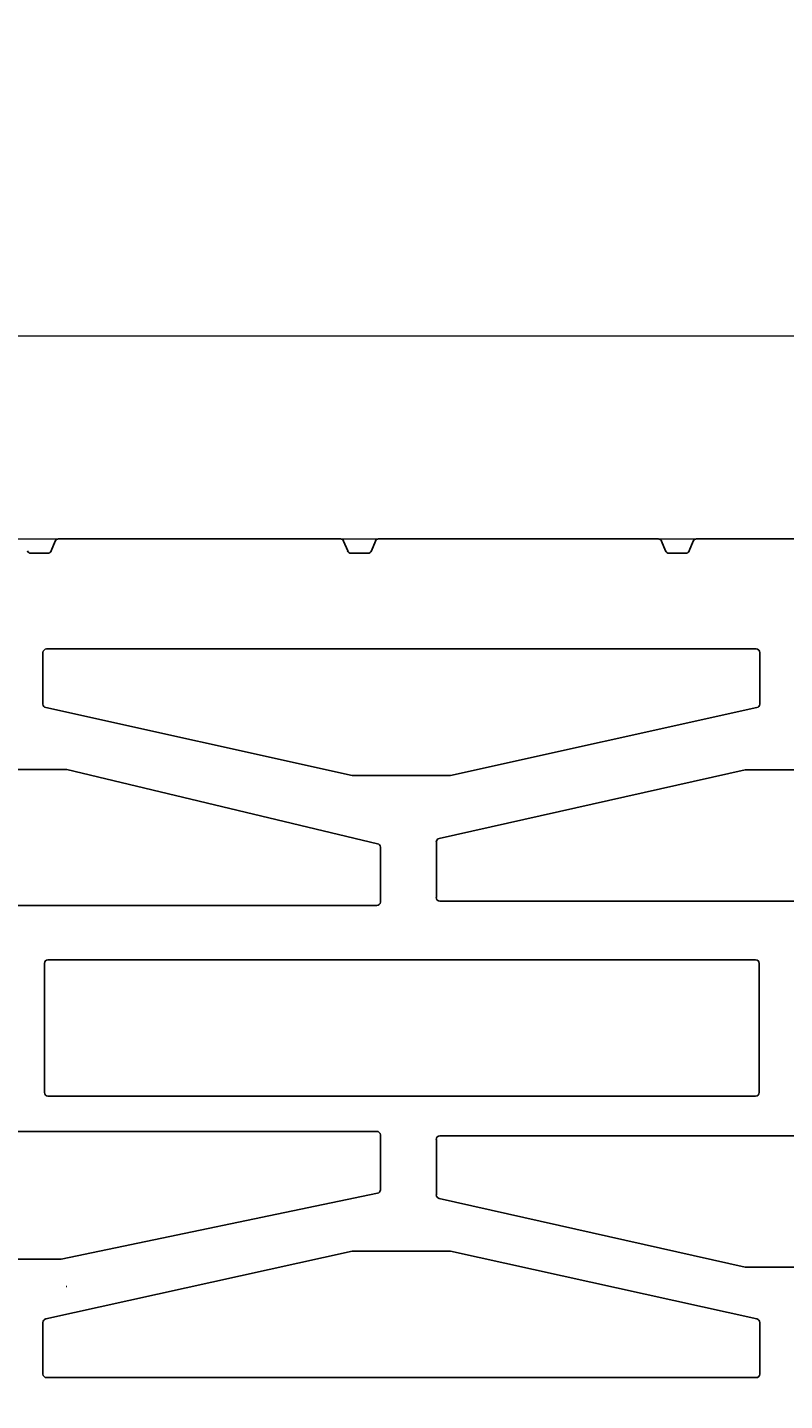
# Model space of a CAD drawing. Units: inches. Extents: x -666 to 5019, y -1489 to 7325.
# Drawn here: x 3541 to 3616, y 6498 to 6633 of the extents above; entities that cross this region are included whole.
import ezdxf
from ezdxf import colors
from ezdxf.entities.mleader import LeaderData, LeaderLine
from ezdxf.math import Vec2, Vec3

# ---------------------------------------------------------------- set-up
doc = ezdxf.new("R2010")
doc.units = ezdxf.units.IN
doc.header["$MEASUREMENT"] = 0
doc.layers.add('CARAMIZI GOLURI', color=35, linetype='Continuous')
doc.layers.add('MORTAR', color=8, linetype='Continuous')
doc.layers.add('R_multileader', color=30, linetype='Continuous', lineweight=13)
doc.layers.add('R_tencuiala', color=8, linetype='Continuous', lineweight=9)
doc.styles.get("Standard").update_dxf_attribs({"font": 'arial.ttf'})

# ---------------------------------------------------------------- blocks, each defined once
blk = doc.blocks.new('sth38')
at = {"layer": 'CARAMIZI GOLURI'}
for p, q in [((-149.2, -8037.62), (-149.2, -7969.42)), ((-126.07, -8037.62), (-126.07, -7969.42)), ((-184.89, -8012.32), (-184.89, -7984.46)), ((-162.15, -8007.45), (-162.15, -7997.9)), ((-113.12, -8007.45), (-113.12, -7997.9)), ((-174.05, -8076.38), (-174.05, -8006.44)), ((-173.7, -8006.09), (-168.61, -8006.09)), ((-161.58, -8036.58), (-168.27, -8006.36)), ((-143.42, -8076.24), (-143.42, -8006.49)), ((-143.07, -8006.14), (-130.33, -8006.14)), ((-129.98, -8076.24), (-129.98, -8006.49)), ((-114.71, -8036.58), (-108.02, -8006.36)), ((-102.59, -8006.09), (-107.68, -8006.09)), ((-102.24, -8076.38), (-102.24, -8006.44)), ((-155.37, -8037.69), (-162.14, -8007.52)), ((-119.9, -8037.69), (-113.13, -8007.52)), ((-184.68, -8012.64), (-183.71, -8013.03)), ((-183.49, -8015.05), (-183.49, -8013.36)), ((-184.89, -8043.65), (-184.89, -8016.09)), ((-184.68, -8015.77), (-183.71, -8015.37)), ((-161.57, -8046.17), (-161.57, -8036.65)), ((-114.72, -8046.17), (-114.72, -8036.65)), ((-149.55, -8037.96), (-155.03, -8037.96)), ((-125.72, -8037.96), (-120.24, -8037.96)), ((-184.68, -8043.97), (-183.71, -8044.36)), ((-183.49, -8046.38), (-183.49, -8044.69)), ((-162.17, -8074.38), (-154.86, -8043.75)), ((-149.11, -8043.48), (-154.52, -8043.48)), ((-148.76, -8103.59), (-148.76, -8043.83)), ((-126.51, -8103.59), (-126.51, -8043.83)), ((-126.16, -8043.48), (-120.75, -8043.48)), ((-113.93, -8074.94), (-120.41, -8043.75)), ((-184.89, -8075.2), (-184.89, -8047.42)), ((-184.68, -8047.1), (-183.71, -8046.7)), ((-161.58, -8046.25), (-168.27, -8076.46)), ((-114.71, -8046.25), (-108.02, -8076.46)), ((-162.18, -8083.18), (-162.18, -8074.46)), ((-184.68, -8075.53), (-183.71, -8075.92)), ((-113.92, -8081.88), (-113.92, -8075.02)), ((-183.49, -8077.94), (-183.49, -8076.24)), ((-173.7, -8076.73), (-168.61, -8076.73)), ((-143.07, -8076.59), (-130.33, -8076.59)), ((-102.59, -8076.73), (-107.68, -8076.73))]:
    blk.add_line(p, q, dxfattribs=at)
for centre, start, end in [((-173.7, -8006.44), 90, 180), ((-168.61, -8006.44), 12.4823, 90), ((-143.07, -8006.49), 90, 180), ((-130.33, -8006.49), 0, 90), ((-107.68, -8006.44), 90, 167.5177), ((-102.59, -8006.44), 0, 90), ((-161.8, -8007.45), 180, 192.6463), ((-113.47, -8007.45), 347.3537, 0), ((-184.54, -8012.32), 180, 247.8587), ((-183.84, -8013.36), 0, 67.8587), ((-184.54, -8016.09), 112.1413, 180), ((-183.84, -8015.05), 292.1413, 0), ((-161.92, -8036.65), 0, 12.4823), ((-114.37, -8036.65), 167.5177, 180), ((-155.03, -8037.62), 192.6463, 270), ((-149.55, -8037.62), 270, 0), ((-125.72, -8037.62), 180, 270), ((-120.24, -8037.62), 270, 347.3537), ((-184.54, -8043.65), 180, 247.8587), ((-183.84, -8044.69), 0, 67.8587), ((-154.52, -8043.83), 90, 166.5702), ((-149.11, -8043.83), 0, 90), ((-126.16, -8043.83), 90, 180), ((-120.75, -8043.83), 13.4298, 90), ((-184.54, -8047.42), 112.1413, 180), ((-183.84, -8046.38), 292.1413, 0), ((-161.92, -8046.17), 347.5177, 0), ((-114.37, -8046.17), 180, 192.4823), ((-161.83, -8074.46), 166.5702, 180), ((-111.57, -8074.46), 0, 13.4298), ((-184.54, -8075.2), 180, 247.8587), ((-114.27, -8075.02), 360, 13.4298), ((-183.84, -8076.24), 0, 67.8587), ((-173.7, -8076.38), 180, 270), ((-168.61, -8076.38), 270, 347.5177), ((-143.07, -8076.24), 180, 270), ((-130.33, -8076.24), 270, 0), ((-107.68, -8076.38), 192.4823, 270), ((-102.59, -8076.38), 270, 0), ((-183.84, -8077.94), 292.1413, 0)]:
    blk.add_arc(centre, 0.35, start, end, dxfattribs=at)
blk = doc.blocks.new('_Dot')
at = {"color": 0, "linetype": 'ByBlock', "lineweight": -2}
blk.add_line((-0.5, 0), (-1, 0), dxfattribs=at)
at = {"color": 0, "linetype": 'ByBlock', "const_width": 0.5}
blk.add_lwpolyline([(-0.25, 0, 1), (0.25, 0, 1)], format="xyb", close=True, dxfattribs=at)

msp = doc.modelspace()

# ---------------------------------------------------------------- linework, layer by layer
at = {"layer": 'R_tencuiala'}
msp.add_lwpolyline([(3380.15487, 7047.55233), (3380.15487, 6582.50568), (3860.72607, 6582.50568), (3860.72607, 6399.36591), (3880.72607, 6399.36591), (3880.72607, 6602.50568), (3400.15485, 6602.50568), (3400.15485, 7047.55233)], close=True, dxfattribs=at)

# ---------------------------------------------------------------- block references
at = {"layer": 'MORTAR', "rotation": 270}
msp.add_blockref('sth38', (11619.63907, 6397.61219), dxfattribs=at)

# ---------------------------------------------------------------- leaders
at = {"layer": 'R_multileader'}
ml = msp.add_multileader_mtext('Standard', dxfattribs=at)
ml.set_content('', color=256)
ml.set_leader_properties(linetype='ByLayer', lineweight=-1)
ml.set_arrow_properties(name='DOT')
ml.build(insert=Vec2(0, 0))
ml.multileader.update_dxf_attribs({"text_right_attachment_type": 6, "dogleg_length": 216.27993, "arrow_head_size": 15})
ctx = ml.context
ctx.base_point, ctx.char_height, ctx.arrow_head_size, ctx.landing_gap_size, ctx.plane_origin = Vec3(3773.37265, 6738.3439), 0.18, 15, 0.09, Vec3(3286.97611, 6513.93276)
ctx.right_attachment = 6
notes = []
notes.append((ctx, [(0, (1, 1, 0), (3428.44334, 6738.3439), (1, 0), 344.92931, [(0, [(3272.30792, 6463.73757)], 0, [])])]))
ctx.mtext.insert, ctx.mtext.flow_direction = Vec3(3773.46265, 6738.4339), 5
for ctx, leaders in notes:
    for number, flags, end, landing, length, lines in leaders:
        leader = LeaderData()
        leader.index, (leader.has_last_leader_line, leader.has_dogleg_vector, leader.attachment_direction) = number, flags
        leader.last_leader_point, leader.dogleg_vector, leader.dogleg_length = Vec3(end), Vec3(landing), length
        for number, points, colour, breaks in lines:
            line = LeaderLine()
            line.index, line.vertices, line.color, line.breaks = number, Vec3.list(points), colors.encode_raw_color(colour), breaks
            leader.lines.append(line)
        ctx.leaders.append(leader)

doc.saveas('drawing.dxf')
